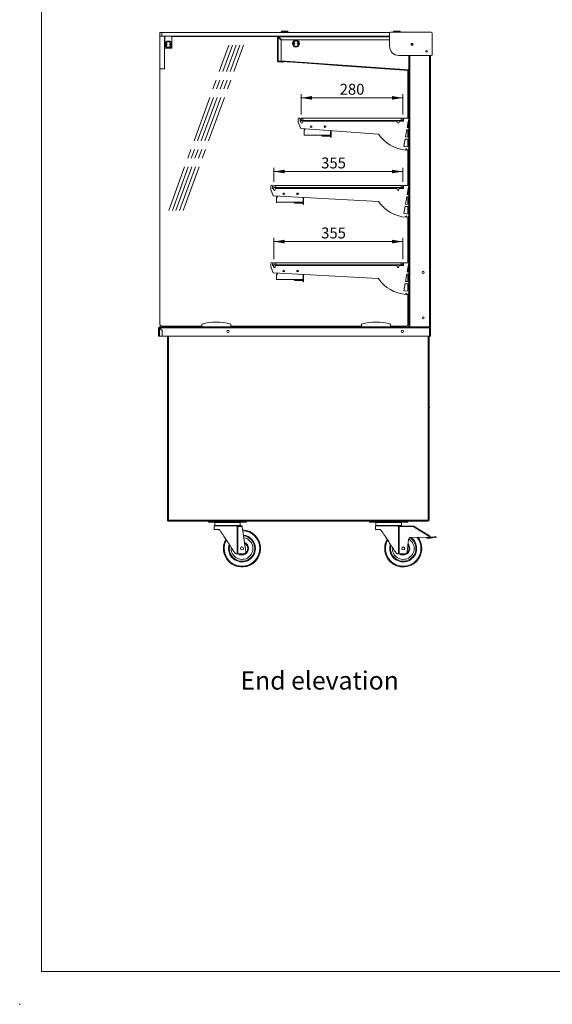
# Model space of a CAD drawing. Units: millimetres. Extents: x 0 to 586, y 0 to 420.
# Drawn here: x 0 to 146, y 0 to 271 of the extents above; entities that cross this region are included whole.
import ezdxf

# ---------------------------------------------------------------- set-up
doc = ezdxf.new("R2010")
doc.units = ezdxf.units.MM
doc.header["$PDSIZE"] = -1
doc.linetypes.add('CENTERX2', pattern=[20.32, 12.7, -2.54, 2.54, -2.54])
doc.styles.add('SLDTEXTSTYLE0', font='TXT', dxfattribs={"width": 0.605})
doc.dimstyles.new('SLDDIMSTYLE1', dxfattribs={"dimtxt": 3, "dimasz": 3, "dimexe": 0, "dimexo": 0.0625, "dimgap": 0.75, "dimtad": 0, "dimtih": 1, "dimtoh": 1, "dimdec": 1, "dimlfac": 10, "dimrnd": 1e-09, "dimzin": 12, "dimdsep": 46, "dimtxsty": 'SLDTEXTSTYLE0', "dimsah": 1, "dimcen": 0.09, "dimadec": 0, "dimazin": 3, "dimtfac": 1, "dimtofl": 0, "dimtmove": 0, "dimatfit": 3, "dimfxl": 0, "dimfrac": 2, "dimtolj": 1, "dimtzin": 12, "dimarcsym": 0})

# ---------------------------------------------------------------- blocks, each defined once
blk = doc.blocks.new('_D_9')
at = {"color": 7, "linetype": 'Continuous', "lineweight": 0}
for p, q in [((77.28, 244.75), (77.28, 250.35)), ((77.28, 249.35), (105.28, 249.35)), ((105.28, 244.75), (105.28, 250.35))]:
    blk.add_line(p, q, dxfattribs=at)
for points in [[(77.28, 249.35), (80.28, 248.85), (80.28, 249.85)], [(105.28, 249.35), (102.28, 249.85), (102.28, 248.85)]]:
    blk.add_solid(points, dxfattribs=at)
at = {"color": 7, "linetype": 'Continuous', "lineweight": 0, "insert": (87.88, 253.22, 0.01), "char_height": 3, "attachment_point": 1, "style": 'SLDTEXTSTYLE0'}
blk.add_mtext('280', dxfattribs=at)
blk = doc.blocks.new('_D_10')
at = {"color": 7, "linetype": 'Continuous', "lineweight": 0}
for p, q in [((69.78, 226.25), (69.78, 230.09)), ((69.78, 229.09), (105.28, 229.09)), ((105.28, 226.25), (105.28, 230.09))]:
    blk.add_line(p, q, dxfattribs=at)
for points in [[(69.78, 229.09), (72.78, 228.59), (72.78, 229.59)], [(105.28, 229.09), (102.28, 229.59), (102.28, 228.59)]]:
    blk.add_solid(points, dxfattribs=at)
at = {"color": 7, "linetype": 'Continuous', "lineweight": 0, "insert": (82.79, 232.95, 0.01), "char_height": 3, "attachment_point": 1, "style": 'SLDTEXTSTYLE0'}
blk.add_mtext('355', dxfattribs=at)
blk = doc.blocks.new('_D_11')
at = {"color": 7, "linetype": 'Continuous', "lineweight": 0}
for p, q in [((69.78, 205), (69.78, 210.82)), ((69.78, 209.82), (105.28, 209.82)), ((105.28, 205), (105.28, 210.82))]:
    blk.add_line(p, q, dxfattribs=at)
for points in [[(69.78, 209.82), (72.78, 209.32), (72.78, 210.32)], [(105.28, 209.82), (102.28, 210.32), (102.28, 209.32)]]:
    blk.add_solid(points, dxfattribs=at)
at = {"color": 7, "linetype": 'Continuous', "lineweight": 0, "insert": (82.79, 213.69, 0.01), "char_height": 3, "attachment_point": 1, "style": 'SLDTEXTSTYLE0'}
blk.add_mtext('355', dxfattribs=at)

msp = doc.modelspace()

# ---------------------------------------------------------------- linework, layer by layer
at = {"color": 7, "linetype": 'Continuous', "lineweight": 0}
for q in [(5.873, 411.004), (579.873, 9.004)]:
    msp.add_line((5.873, 9.004), q, dxfattribs=at)
at = {"color": 7, "linetype": 'Continuous', "lineweight": 15}
for p, q in [((38.462, 266.32), (38.462, 267.32)), ((38.462, 267.32), (38.962, 267.32)), ((38.962, 266.32), (38.462, 266.32)), ((38.462, 257.32), (38.462, 266.32)), ((38.962, 267.32), (38.962, 266.32)), ((38.962, 267.32), (101.675, 267.32)), ((101.624, 266.32), (38.962, 266.32)), ((39.662, 257.32), (39.662, 266.32)), ((39.762, 266.245), (39.662, 266.245)), ((39.762, 263.145), (39.762, 266.32)), ((41.762, 263.145), (41.762, 266.32)), ((70.856, 266.245), (41.762, 266.245)), ((70.812, 266.135), (70.812, 259.445)), ((70.912, 266.135), (70.812, 266.135)), ((70.972, 266.295), (70.972, 266.195)), ((101.624, 266.295), (70.972, 266.295)), ((70.972, 259.445), (70.972, 266.064)), ((70.972, 266.064), (71.724, 265.312)), ((71.021, 266.015), (71.162, 266.015)), ((71.795, 265.383), (71.042, 266.135)), ((71.812, 267.52), (71.812, 267.32)), ((72.012, 267.72), (73.512, 267.72)), ((72.512, 266.32), (72.512, 266.295)), ((73.012, 266.295), (73.012, 266.32)), ((73.712, 267.32), (73.712, 267.52)), ((101.624, 263.537), (101.624, 267.187)), ((101.824, 267.387), (113.092, 267.387)), ((102.662, 267.52), (102.662, 267.387)), ((102.862, 267.72), (104.362, 267.72)), ((104.562, 267.387), (104.562, 267.52)), ((113.292, 267.187), (113.292, 261.237)), ((39.762, 263.145), (39.862, 263.045)), ((39.862, 263.045), (41.662, 263.045)), ((41.662, 263.045), (41.762, 263.145)), ((71.812, 259.745), (71.812, 265.1)), ((72.007, 265.295), (101.624, 265.295)), ((113.092, 261.037), (104.124, 261.037)), ((106.882, 261.037), (106.882, 186.345)), ((112.882, 261.037), (112.882, 186.345)), ((38.462, 257.32), (39.662, 257.32)), ((38.462, 187.045), (38.462, 257.32)), ((70.972, 259.445), (70.812, 259.445)), ((70.968, 259.385), (70.961, 259.285)), ((72.009, 259.212), (70.961, 259.285)), ((72.016, 259.312), (70.968, 259.385)), ((70.972, 259.445), (71.512, 259.445)), ((71.179, 259.41), (82.661, 258.607)), ((72.009, 259.212), (72.016, 259.312)), ((72.282, 259.332), (72.282, 259.323)), ((74.153, 259.196), (72.282, 259.323)), ((72.315, 259.291), (72.308, 259.191)), ((87.15, 258.303), (82.661, 258.617)), ((87.15, 258.293), (106.882, 256.913)), ((106.662, 256.928), (106.662, 243.754)), ((76.481, 242.654), (76.481, 243.554)), ((77.181, 240.942), (76.481, 242.654)), ((76.981, 243.554), (76.981, 242.954)), ((76.981, 242.954), (77.231, 242.954)), ((77.231, 242.954), (77.231, 242.654)), ((77.281, 243.154), (77.281, 243.754)), ((77.281, 243.754), (77.781, 243.754)), ((77.781, 243.154), (77.281, 243.154)), ((77.731, 242.954), (103.731, 242.954)), ((77.731, 242.654), (77.731, 242.954)), ((77.781, 243.754), (77.781, 243.154)), ((77.781, 243.754), (104.781, 243.754)), ((77.781, 243.154), (104.781, 243.154)), ((83.794, 241.615), (83.68, 241.615)), ((83.794, 241.235), (83.794, 241.615)), ((83.794, 241.615), (83.997, 241.615)), ((84.06, 241.495), (83.914, 241.495)), ((83.914, 241.495), (83.914, 241.244)), ((83.914, 241.295), (83.997, 241.295)), ((103.731, 242.954), (103.731, 242.654)), ((104.231, 242.654), (104.231, 242.954)), ((104.231, 242.954), (105.481, 242.954)), ((104.781, 243.154), (104.781, 243.754)), ((104.781, 243.754), (105.281, 243.754)), ((105.281, 243.154), (104.781, 243.154)), ((105.281, 243.754), (105.281, 243.154)), ((105.481, 242.954), (105.481, 243.604)), ((105.631, 243.754), (106.882, 243.754)), ((106.782, 243.254), (106.426, 241.239)), ((106.426, 241.239), (106.782, 241.205)), ((106.662, 242.573), (106.662, 241.216)), ((106.882, 243.254), (106.782, 243.254)), ((106.782, 241.205), (106.882, 241.205)), ((98.539, 239.403), (77.181, 240.942)), ((78.074, 239.105), (78.074, 240.419)), ((78.194, 239.105), (78.074, 239.105)), ((78.388, 240.855), (78.077, 240.188)), ((78.077, 239.125), (78.077, 240.188)), ((85.387, 239.125), (78.077, 239.125)), ((78.253, 240.865), (78.101, 240.539)), ((78.209, 240.488), (78.101, 240.539)), ((78.194, 239.105), (78.194, 239.125)), ((78.209, 240.488), (78.381, 240.855)), ((83.108, 238.965), (83.108, 238.865)), ((83.108, 238.965), (84.944, 238.965)), ((83.108, 238.865), (84.944, 238.865)), ((84.944, 238.865), (84.944, 238.965)), ((84.944, 238.965), (85.394, 238.965)), ((85.394, 238.865), (84.944, 238.865)), ((85.387, 240.351), (85.387, 239.125)), ((85.394, 238.505), (85.394, 240.35)), ((85.514, 238.505), (85.394, 238.505)), ((85.514, 240.342), (85.514, 238.505)), ((106.322, 240.648), (105.967, 238.632)), ((105.967, 238.632), (106.782, 238.554)), ((106.782, 240.604), (106.322, 240.648)), ((106.662, 240.615), (106.662, 238.565)), ((106.882, 240.604), (106.782, 240.604)), ((106.782, 238.554), (106.882, 238.554)), ((105.862, 238.036), (105.506, 236.017)), ((105.506, 236.017), (106.782, 235.894)), ((106.096, 237.994), (105.862, 238.036)), ((106.55, 237.954), (106.096, 237.994)), ((106.882, 237.954), (106.55, 237.954)), ((106.662, 237.954), (106.662, 235.906)), ((106.782, 235.894), (106.882, 235.894)), ((106.089, 235.334), (106.061, 235.012)), ((106.387, 235.308), (106.089, 235.334)), ((106.374, 234.994), (106.387, 235.308)), ((106.782, 234.986), (106.374, 234.994)), ((106.662, 234.988), (106.662, 225.254)), ((106.882, 235.304), (106.782, 235.304)), ((106.782, 235.304), (106.782, 234.986)), ((68.931, 224.154), (68.931, 225.054)), ((69.431, 225.054), (69.431, 224.454)), ((69.781, 224.654), (69.781, 225.254)), ((69.781, 225.254), (70.281, 225.254)), ((70.281, 225.254), (70.281, 224.654)), ((70.281, 225.254), (104.781, 225.254)), ((104.781, 224.654), (104.781, 225.254)), ((104.781, 225.254), (105.281, 225.254)), ((105.281, 225.254), (105.281, 224.654)), ((105.481, 224.454), (105.481, 225.104)), ((105.631, 225.254), (106.882, 225.254)), ((69.631, 222.442), (68.931, 224.154)), ((69.431, 224.454), (69.681, 224.454)), ((98.557, 220.876), (69.631, 222.442)), ((69.681, 224.454), (69.681, 224.154)), ((70.281, 224.654), (69.781, 224.654)), ((70.181, 224.154), (70.181, 224.454)), ((70.181, 224.454), (103.681, 224.454)), ((70.281, 224.654), (104.781, 224.654)), ((70.848, 222.376), (70.528, 221.688)), ((70.712, 222.383), (70.551, 222.039)), ((70.66, 221.988), (70.841, 222.376)), ((76.244, 223.115), (76.13, 223.115)), ((76.244, 222.735), (76.244, 223.115)), ((76.244, 223.115), (76.447, 223.115)), ((76.51, 222.995), (76.364, 222.995)), ((76.364, 222.995), (76.364, 222.744)), ((76.364, 222.795), (76.447, 222.795)), ((103.681, 224.454), (103.681, 224.154)), ((104.181, 224.154), (104.181, 224.454)), ((104.181, 224.454), (105.481, 224.454)), ((105.281, 224.654), (104.781, 224.654)), ((106.322, 222.148), (105.967, 220.132)), ((106.782, 222.104), (106.322, 222.148)), ((106.782, 224.754), (106.426, 222.739)), ((106.426, 222.739), (106.782, 222.705)), ((106.662, 224.073), (106.662, 222.716)), ((106.662, 222.115), (106.662, 220.065)), ((106.882, 224.754), (106.782, 224.754)), ((106.782, 222.705), (106.882, 222.705)), ((70.524, 220.605), (70.524, 221.919)), ((70.644, 220.605), (70.524, 220.605)), ((70.528, 220.625), (70.528, 221.688)), ((77.837, 220.625), (70.528, 220.625)), ((70.66, 221.988), (70.551, 222.039)), ((70.644, 220.605), (70.644, 220.625)), ((75.558, 220.465), (75.558, 220.365)), ((75.558, 220.465), (77.394, 220.465)), ((75.558, 220.365), (77.394, 220.365)), ((77.394, 220.365), (77.394, 220.465)), ((77.394, 220.465), (77.844, 220.465)), ((77.844, 220.365), (77.394, 220.365)), ((77.837, 221.997), (77.837, 220.625)), ((77.844, 220.005), (77.844, 221.997)), ((77.964, 220.005), (77.844, 220.005)), ((77.964, 221.99), (77.964, 220.005)), ((105.862, 219.536), (105.506, 217.517)), ((106.096, 219.493), (105.862, 219.536)), ((105.967, 220.132), (106.782, 220.054)), ((106.55, 219.454), (106.096, 219.493)), ((106.882, 219.454), (106.55, 219.454)), ((106.662, 219.454), (106.662, 217.406)), ((106.882, 222.104), (106.782, 222.104)), ((106.782, 220.054), (106.882, 220.054)), ((105.506, 217.517), (106.782, 217.394)), ((106.089, 216.834), (106.061, 216.512)), ((106.387, 216.808), (106.089, 216.834)), ((106.374, 216.494), (106.387, 216.808)), ((106.782, 217.394), (106.882, 217.394)), ((106.882, 216.804), (106.782, 216.804)), ((106.782, 216.804), (106.782, 216.486)), ((106.782, 216.486), (106.374, 216.494)), ((106.662, 216.488), (106.662, 204.004)), ((68.931, 202.904), (68.931, 203.804)), ((69.431, 203.804), (69.431, 203.204)), ((69.431, 203.204), (69.681, 203.204)), ((69.681, 203.204), (69.681, 202.904)), ((69.781, 203.404), (69.781, 204.004)), ((69.781, 204.004), (70.281, 204.004)), ((70.281, 203.404), (69.781, 203.404)), ((70.181, 202.904), (70.181, 203.204)), ((70.181, 203.204), (103.681, 203.204)), ((70.281, 204.004), (70.281, 203.404)), ((70.281, 204.004), (104.781, 204.004)), ((70.281, 203.404), (104.781, 203.404)), ((103.681, 203.204), (103.681, 202.904)), ((104.181, 202.904), (104.181, 203.204)), ((104.181, 203.204), (105.481, 203.204)), ((104.781, 203.404), (104.781, 204.004)), ((104.781, 204.004), (105.281, 204.004)), ((105.281, 203.404), (104.781, 203.404)), ((105.281, 204.004), (105.281, 203.404)), ((105.481, 203.204), (105.481, 203.854)), ((105.631, 204.004), (106.882, 204.004)), ((106.782, 203.504), (106.426, 201.489)), ((106.882, 203.504), (106.782, 203.504)), ((69.631, 201.192), (68.931, 202.904)), ((98.557, 199.626), (69.631, 201.192)), ((70.524, 199.355), (70.524, 200.669)), ((70.848, 201.126), (70.528, 200.438)), ((70.528, 199.375), (70.528, 200.438)), ((70.712, 201.133), (70.551, 200.789)), ((70.66, 200.738), (70.551, 200.789)), ((70.66, 200.738), (70.841, 201.126)), ((76.244, 201.865), (76.13, 201.865)), ((76.244, 201.485), (76.244, 201.865)), ((76.244, 201.865), (76.447, 201.865)), ((76.51, 201.745), (76.364, 201.745)), ((76.364, 201.745), (76.364, 201.494)), ((76.364, 201.545), (76.447, 201.545)), ((77.837, 200.747), (77.837, 199.375)), ((77.844, 198.755), (77.844, 200.747)), ((77.964, 200.74), (77.964, 198.755)), ((106.322, 200.898), (105.967, 198.882)), ((106.782, 200.854), (106.322, 200.898)), ((106.426, 201.489), (106.782, 201.455)), ((106.662, 202.823), (106.662, 201.466)), ((106.662, 200.865), (106.662, 198.815)), ((106.782, 201.455), (106.882, 201.455)), ((106.882, 200.854), (106.782, 200.854)), ((70.644, 199.355), (70.524, 199.355)), ((77.837, 199.375), (70.528, 199.375)), ((70.644, 199.355), (70.644, 199.375)), ((75.558, 199.215), (75.558, 199.115)), ((75.558, 199.215), (77.394, 199.215)), ((75.558, 199.115), (77.394, 199.115)), ((77.394, 199.115), (77.394, 199.215)), ((77.394, 199.215), (77.844, 199.215)), ((77.844, 199.115), (77.394, 199.115)), ((77.964, 198.755), (77.844, 198.755)), ((105.862, 198.286), (105.506, 196.267)), ((106.096, 198.243), (105.862, 198.286)), ((105.967, 198.882), (106.782, 198.804)), ((106.55, 198.204), (106.096, 198.243)), ((106.882, 198.204), (106.55, 198.204)), ((106.662, 198.204), (106.662, 196.156)), ((106.782, 198.804), (106.882, 198.804)), ((105.506, 196.267), (106.782, 196.144)), ((106.089, 195.584), (106.061, 195.262)), ((106.387, 195.558), (106.089, 195.584)), ((106.374, 195.244), (106.387, 195.558)), ((106.782, 195.236), (106.374, 195.244)), ((106.662, 195.238), (106.662, 187.045)), ((106.782, 196.144), (106.882, 196.144)), ((106.882, 195.554), (106.782, 195.554)), ((106.782, 195.554), (106.782, 195.236)), ((49.954, 186.345), (49.954, 187.145)), ((57.954, 186.345), (57.954, 187.145)), ((93.904, 186.345), (93.904, 187.145)), ((101.904, 186.345), (101.904, 187.145)), ((38.182, 186.061), (38.062, 186.061)), ((38.062, 183.845), (38.062, 186.061)), ((112.578, 186.345), (38.346, 186.345)), ((38.346, 186.225), (38.346, 186.345)), ((38.346, 183.845), (38.346, 186.043)), ((38.346, 186.043), (39.062, 185.327)), ((39.087, 185.338), (38.363, 186.061)), ((38.363, 186.061), (112.578, 186.061)), ((49.954, 186.545), (38.962, 186.545)), ((39.036, 183.845), (39.062, 185.327)), ((39.087, 183.845), (39.087, 185.338)), ((93.904, 186.545), (57.954, 186.545)), ((106.162, 186.545), (101.904, 186.545)), ((112.578, 186.345), (112.578, 186.061)), ((112.598, 186.345), (112.578, 186.345)), ((112.578, 186.225), (112.578, 186.212)), ((112.578, 186.156), (112.578, 186.061)), ((112.578, 186.061), (112.578, 183.845)), ((112.882, 186.345), (112.598, 186.345)), ((112.742, 186.061), (112.862, 186.061)), ((112.742, 186.061), (112.742, 186.051)), ((112.862, 186.061), (112.862, 186.043)), ((112.862, 186.043), (112.862, 183.845)), ((38.346, 183.845), (38.062, 183.845)), ((39.036, 183.845), (38.346, 183.845)), ((112.578, 183.845), (39.087, 183.845)), ((40.562, 183.845), (40.562, 133.032)), ((112.462, 183.845), (112.462, 133.189)), ((112.578, 183.845), (112.862, 183.845)), ((112.462, 164.237), (112.571, 164.158)), ((112.555, 164.048), (112.462, 163.898)), ((40.562, 133.032), (40.662, 133.032)), ((40.669, 132.925), (40.669, 133.025)), ((40.669, 132.925), (112.18, 132.925)), ((40.762, 133.092), (40.762, 133.148)), ((40.826, 133.189), (112.198, 133.189)), ((50.046, 132.925), (50.046, 132.905)), ((50.046, 132.905), (50.658, 132.905)), ((51.139, 132.905), (50.658, 132.905)), ((51.139, 132.905), (62.885, 132.905)), ((51.762, 132.655), (51.762, 132.905)), ((52.762, 132.905), (52.762, 132.655)), ((61.262, 132.655), (61.262, 132.905)), ((62.262, 132.905), (62.262, 132.655)), ((63.366, 132.905), (62.885, 132.905)), ((63.366, 132.905), (63.978, 132.905)), ((63.978, 132.905), (63.978, 132.925)), ((94.396, 132.925), (94.396, 132.905)), ((94.396, 132.905), (95.008, 132.905)), ((95.489, 132.905), (95.008, 132.905)), ((95.489, 132.905), (107.235, 132.905)), ((96.112, 132.655), (96.112, 132.905)), ((97.112, 132.905), (97.112, 132.655)), ((105.612, 132.655), (105.612, 132.905)), ((106.612, 132.905), (106.612, 132.655)), ((107.716, 132.905), (107.235, 132.905)), ((107.716, 132.905), (108.328, 132.905)), ((108.328, 132.905), (108.328, 132.925)), ((112.18, 132.925), (112.198, 132.925)), ((112.19, 133.025), (112.224, 133.025)), ((112.196, 133.145), (112.224, 133.145)), ((112.198, 133.189), (112.462, 133.189)), ((112.198, 133.025), (112.198, 132.925)), ((112.212, 133.189), (112.242, 133.162)), ((112.224, 133.025), (112.224, 133.145)), ((112.242, 133.162), (112.242, 133.189)), ((112.362, 133.162), (112.242, 133.162)), ((112.362, 133.162), (112.362, 133.189)), ((52.762, 132.655), (51.762, 132.655)), ((52.762, 132.655), (61.262, 132.655)), ((53.362, 131.605), (53.362, 130.605)), ((59.514, 131.605), (53.362, 131.605)), ((53.362, 130.605), (54.488, 130.605)), ((53.512, 132.505), (53.512, 131.705)), ((53.612, 132.605), (57.012, 132.605)), ((57.012, 132.605), (60.412, 132.605)), ((59.676, 123.905), (59.676, 131.438)), ((59.895, 131.427), (59.895, 123.905)), ((61.042, 131.393), (59.895, 131.427)), ((59.9, 131.605), (60.662, 131.605)), ((60.512, 131.705), (60.512, 132.505)), ((60.662, 131.605), (61.012, 131.594)), ((61.042, 131.393), (62.068, 124.498)), ((62.262, 132.655), (61.262, 132.655)), ((97.112, 132.655), (96.112, 132.655)), ((97.112, 132.655), (105.612, 132.655)), ((97.712, 131.605), (97.712, 130.605)), ((103.864, 131.605), (97.712, 131.605)), ((97.712, 130.605), (98.838, 130.605)), ((97.862, 132.505), (97.862, 131.705)), ((97.962, 132.605), (101.362, 132.605)), ((101.362, 132.605), (104.762, 132.605)), ((104.026, 123.905), (104.026, 131.438)), ((104.245, 131.427), (104.245, 123.905)), ((108.302, 131.306), (104.245, 131.427)), ((104.25, 131.605), (105.012, 131.605)), ((104.862, 131.705), (104.862, 132.505)), ((105.012, 131.605), (108.308, 131.506)), ((106.612, 132.655), (105.612, 132.655)), ((112.651, 128.588), (108.302, 131.306)), ((108.408, 131.476), (112.588, 128.863)), ((106.802, 127.881), (106.418, 124.498)), ((112.485, 128.494), (107.389, 128.413)), ((111.866, 128.234), (111.862, 128.484)), ((111.866, 128.234), (112.877, 128.25)), ((112.485, 128.494), (112.862, 128.5)), ((112.862, 128.5), (113.367, 128.552)), ((112.877, 128.25), (113.393, 128.303)), ((114.362, 128.655), (113.367, 128.552)), ((113.393, 128.303), (113.367, 128.552)), ((113.393, 128.303), (114.387, 128.406)), ((114.362, 128.655), (114.387, 128.406)), ((59.676, 123.905), (59.536, 123.905)), ((59.895, 123.905), (59.676, 123.905)), ((59.895, 123.905), (60.662, 123.905)), ((60.662, 123.905), (61.516, 123.968)), ((104.026, 123.905), (103.886, 123.905)), ((104.245, 123.905), (104.026, 123.905)), ((104.245, 123.905), (105.012, 123.905)), ((105.012, 123.905), (105.866, 123.968))]:
    msp.add_line(p, q, dxfattribs=at)
at = {"color": 8, "linetype": 'Continuous', "lineweight": 15}
for p, q in [((71.042, 266.135), (101.624, 266.135)), ((71.192, 265.986), (71.192, 265.844)), ((73.712, 267.52), (71.812, 267.52)), ((104.562, 267.52), (102.662, 267.52)), ((107.166, 261.037), (107.166, 186.345)), ((112.598, 261.037), (112.598, 186.345)), ((71.741, 259.551), (106.882, 257.093)), ((74.153, 259.196), (74.153, 259.202)), ((78.185, 240.419), (78.074, 240.419)), ((70.635, 221.919), (70.524, 221.919)), ((70.635, 200.669), (70.524, 200.669)), ((40.826, 183.845), (40.826, 133.189)), ((112.198, 183.845), (112.198, 133.189)), ((112.513, 164.076), (112.462, 164.113)), ((112.462, 163.996), (112.513, 164.076)), ((50.658, 132.905), (50.658, 132.925)), ((51.139, 132.925), (51.139, 132.905)), ((62.885, 132.905), (62.885, 132.925)), ((63.366, 132.925), (63.366, 132.905)), ((95.008, 132.905), (95.008, 132.925)), ((95.489, 132.925), (95.489, 132.905)), ((107.235, 132.905), (107.235, 132.925)), ((107.716, 132.925), (107.716, 132.905)), ((57.012, 132.505), (53.512, 132.505)), ((53.512, 131.705), (57.012, 131.705)), ((60.512, 132.505), (57.012, 132.505)), ((57.012, 131.705), (60.512, 131.705)), ((101.362, 132.505), (97.862, 132.505)), ((97.862, 131.705), (101.362, 131.705)), ((104.862, 132.505), (101.362, 132.505)), ((101.362, 131.705), (104.862, 131.705))]:
    msp.add_line(p, q, dxfattribs=at)
at = {"color": 7, "linetype": 'CENTERX2', "lineweight": 0}
for p, q in [((40.861, 218.411), (57.417, 263.835)), ((41.861, 218.411), (58.417, 263.835)), ((42.861, 218.411), (59.417, 263.835)), ((43.861, 218.411), (60.417, 263.835)), ((44.861, 218.411), (61.417, 263.835))]:
    msp.add_line(p, q, dxfattribs=at)
at = {"color": 7, "linetype": 'Continuous', "lineweight": 15, "flags": 128}
for points in [[(71.179, 259.41), (71.179, 259.413), (71.18, 259.423), (71.181, 259.44), (71.182, 259.445)], [(72.308, 259.191), (72.302, 259.191), (72.285, 259.193), (72.258, 259.195), (72.22, 259.197), (72.175, 259.2), (72.123, 259.204), (72.067, 259.208), (72.009, 259.212)], [(72.016, 259.312), (72.074, 259.308), (72.13, 259.304), (72.182, 259.3), (72.227, 259.297), (72.265, 259.294), (72.292, 259.292), (72.309, 259.291), (72.315, 259.291)], [(74.209, 259.198), (74.205, 259.197), (74.153, 259.196)], [(82.661, 258.617), (82.661, 258.615), (82.661, 258.613), (82.661, 258.611), (82.661, 258.609), (82.661, 258.608), (82.661, 258.607), (82.661, 258.607), (82.661, 258.607)], [(87.15, 258.293), (87.15, 258.293), (87.15, 258.294), (87.15, 258.294), (87.15, 258.295), (87.15, 258.297), (87.15, 258.299), (87.15, 258.301), (87.15, 258.303)], [(112.862, 186.043), (112.856, 186.044), (112.84, 186.045), (112.814, 186.046), (112.779, 186.048), (112.736, 186.051), (112.686, 186.054), (112.633, 186.057), (112.578, 186.061)], [(112.513, 164.076), (112.521, 164.07), (112.529, 164.065), (112.536, 164.06), (112.542, 164.056), (112.548, 164.053), (112.551, 164.05), (112.554, 164.049), (112.555, 164.048)], [(49.941, 132.925), (49.99, 132.91), (50.046, 132.905)], [(63.978, 132.905), (64.033, 132.91), (64.082, 132.925)], [(94.291, 132.925), (94.34, 132.91), (94.396, 132.905)], [(108.328, 132.905), (108.383, 132.91), (108.432, 132.925)], [(112.2, 133.171), (112.213, 133.157), (112.221, 133.148), (112.224, 133.145)], [(54.989, 130.334), (55.218, 129.986), (55.456, 129.624), (55.702, 129.249), (55.955, 128.863), (56.214, 128.469), (56.478, 128.068), (56.744, 127.662), (57.012, 127.255), (57.279, 126.847), (57.546, 126.442), (57.809, 126.041), (58.068, 125.646), (58.321, 125.26), (58.568, 124.885), (58.806, 124.523), (59.034, 124.175)], [(59.895, 131.427), (59.834, 131.43), (59.776, 131.433), (59.722, 131.436), (59.676, 131.438)], [(59.9, 131.605), (59.9, 131.59), (59.899, 131.573), (59.899, 131.553), (59.898, 131.531), (59.897, 131.507), (59.896, 131.481), (59.896, 131.454), (59.895, 131.427)], [(61.012, 131.594), (61.012, 131.59), (61.014, 131.579), (61.017, 131.56), (61.021, 131.535), (61.025, 131.505), (61.03, 131.47), (61.036, 131.432), (61.042, 131.393)], [(99.339, 130.334), (99.568, 129.986), (99.806, 129.624), (100.052, 129.249), (100.305, 128.863), (100.564, 128.469), (100.828, 128.068), (101.094, 127.662), (101.362, 127.255), (101.629, 126.847), (101.896, 126.442), (102.159, 126.041), (102.418, 125.646), (102.671, 125.26), (102.918, 124.885), (103.156, 124.523), (103.384, 124.175)], [(104.245, 131.427), (104.184, 131.43), (104.126, 131.433), (104.072, 131.436), (104.026, 131.438)], [(104.25, 131.605), (104.25, 131.59), (104.249, 131.573), (104.249, 131.553), (104.248, 131.531), (104.247, 131.507), (104.246, 131.481), (104.246, 131.454), (104.245, 131.427)], [(108.308, 131.506), (108.308, 131.502), (108.307, 131.491), (108.307, 131.472), (108.306, 131.448), (108.305, 131.417), (108.304, 131.383), (108.303, 131.345), (108.302, 131.306)], [(108.302, 131.306), (108.322, 131.339), (108.342, 131.371), (108.361, 131.4), (108.377, 131.426), (108.39, 131.447), (108.4, 131.463), (108.406, 131.473), (108.408, 131.476)]]:
    msp.add_lwpolyline(points, dxfattribs=at)
at = {"color": 7, "linetype": 'Continuous', "lineweight": 15}
for centre, radius in [((40.762, 264.045), 0.95), ((40.762, 264.045), 0.75), ((40.262, 264.045), 0.15), ((40.262, 264.045), 0.001), ((41.262, 264.045), 0.15), ((41.262, 264.045), 0.001), ((75.862, 264.278), 0.95), ((75.862, 264.278), 0.75), ((75.362, 264.278), 0.15), ((75.362, 264.278), 0.001), ((76.362, 264.278), 0.15), ((76.362, 264.278), 0.001), ((107.782, 264.075), 0.275), ((107.782, 264.075), 0.255), ((111.782, 262.155), 0.225), ((80.039, 241.456), 0.225), ((83.839, 241.456), 0.225), ((72.489, 222.956), 0.225), ((76.289, 222.956), 0.225), ((72.489, 201.706), 0.225), ((76.289, 201.706), 0.225), ((110.862, 201.345), 0.305), ((110.862, 188.845), 0.305), ((57.162, 185.105), 0.32), ((105.162, 185.105), 0.32), ((61.012, 125.405), 0.4), ((105.362, 125.405), 0.4)]:
    msp.add_circle(centre, radius, dxfattribs=at)
for centre, radius, start, end in [((70.972, 266.135), 0.16, 90, 180), ((70.972, 266.135), 0.06, 90, 180), ((72.012, 267.52), 0.2, 90, 180), ((73.512, 267.52), 0.2, 0, 90), ((101.824, 267.187), 0.2, 90, 180), ((102.862, 267.52), 0.2, 90, 180), ((104.362, 267.52), 0.2, 0, 90), ((113.092, 267.187), 0.2, 0, 90), ((71.512, 265.1), 0.3, 0, 45), ((72.007, 265.595), 0.3, 225, 270), ((104.124, 263.537), 2.5, 180, 270), ((108.032, 263.834), 0.165, 92.26091, 179.93049), ((113.092, 261.237), 0.2, 270, 0), ((70.972, 259.445), 0.16, 180, 266), ((70.972, 259.445), 0.06, 180, 266), ((71.512, 259.745), 0.3, 270, 0), ((76.731, 243.554), 0.25, 0, 180), ((77.481, 242.654), 0.25, 180, 0), ((103.981, 242.654), 0.25, 180, 0), ((105.631, 243.604), 0.15, 90, 180), ((78.358, 240.419), 0.284, 155, 180), ((78.358, 240.419), 0.164, 155, 171.88617), ((83.108, 239.129), 0.264, 180, 270), ((83.108, 239.129), 0.164, 181.55308, 270), ((106.95, 245.174), 10.2, 214.45173, 265), ((69.181, 225.054), 0.25, 0, 180), ((105.631, 225.104), 0.15, 90, 180), ((69.931, 224.154), 0.25, 180, 0), ((103.931, 224.154), 0.25, 180, 0), ((70.808, 221.919), 0.284, 155, 180), ((70.808, 221.919), 0.164, 155, 171.88617), ((75.558, 220.629), 0.264, 180, 270), ((75.558, 220.629), 0.164, 181.55308, 270), ((106.95, 226.675), 10.202, 214.64313, 265), ((69.181, 203.804), 0.25, 0, 180), ((105.631, 203.854), 0.15, 90, 180), ((69.931, 202.904), 0.25, 180, 0), ((70.808, 200.669), 0.284, 155, 180), ((70.808, 200.669), 0.164, 155, 171.88617), ((103.931, 202.904), 0.25, 180, 0), ((75.558, 199.379), 0.264, 180, 270), ((75.558, 199.379), 0.164, 181.55308, 270), ((106.95, 205.425), 10.202, 214.64313, 265), ((38.962, 187.045), 0.5, 180, 270), ((53.954, 172.6), 15.085, 74.6231, 105.3769), ((97.904, 172.6), 15.085, 74.6231, 105.3769), ((106.162, 187.045), 0.5, 270, 0), ((38.346, 186.061), 0.284, 90, 180), ((38.346, 186.061), 0.164, 90, 180), ((112.578, 186.061), 0.284, 0, 90), ((112.578, 186.061), 0.164, 0, 90), ((112.541, 164.117), 0.05, 325.0623, 53.93879), ((112.198, 133.189), 0.264, 270, 0), ((112.198, 133.189), 0.164, 279.23604, 350.76396), ((53.612, 132.505), 0.1, 90, 180), ((53.612, 131.705), 0.1, 180, 270), ((60.412, 132.505), 0.1, 0, 90), ((60.412, 131.705), 0.1, 270, 0), ((61.012, 125.405), 5.1, 273.58859, 88.17346), ((97.962, 132.505), 0.1, 90, 180), ((97.962, 131.705), 0.1, 180, 270), ((104.762, 132.505), 0.1, 0, 90), ((104.762, 131.705), 0.1, 270, 0), ((108.302, 131.306), 0.2, 57.99462, 88.29019), ((61.012, 125.405), 5.1, 150.45262, 266.41141), ((61.012, 125.405), 3.5, 0, 83.37505), ((61.012, 125.405), 3, 0, 80.78342), ((105.362, 125.405), 5.1, 150.45262, 266.41141), ((105.362, 125.405), 5.1, 273.58859, 36.606), ((107.398, 127.813), 0.6, 90.90938, 173.51693), ((105.362, 125.405), 3, 0, 60.59804), ((105.362, 125.405), 3.5, 0, 58.24351), ((112.482, 128.694), 0.2, 270.90938, 327.99462), ((112.482, 128.694), 0.2, 327.99462, 57.99462), ((61.012, 125.405), 3.5, 164.98592, 0), ((61.012, 125.405), 3, 174.18806, 0), ((61.012, 125.405), 1.8, 236.44269, 0), ((61.012, 125.405), 1.8, 0, 68.05252), ((105.362, 125.405), 3.5, 164.98592, 0), ((105.362, 125.405), 3, 174.18806, 0), ((105.362, 125.405), 1.8, 236.44269, 0), ((105.362, 125.405), 1.8, 0, 43.73841), ((61.472, 124.566), 0.6, 274.23639, 353.51693), ((105.822, 124.566), 0.6, 274.23639, 353.51693)]:
    msp.add_arc(centre, radius, start, end, dxfattribs=at)
at = {"color": 8, "linetype": 'Continuous', "lineweight": 15}
for centre, radius, start, end in [((61.012, 125.405), 5.082, 180, 88.13581), ((61.012, 125.405), 4.882, 0, 87.70772), ((61.012, 125.405), 5.082, 150.55904, 180), ((61.012, 125.405), 4.882, 151.7754, 0), ((61.012, 125.405), 3.7, 0, 84.20856), ((105.362, 125.405), 5.082, 180, 36.7551), ((105.362, 125.405), 5.082, 150.55904, 180), ((105.362, 125.405), 4.882, 151.7754, 0), ((105.362, 125.405), 3.7, 0, 54.44963), ((105.362, 125.405), 4.882, 0, 38.46948), ((61.012, 125.405), 3.7, 162.28305, 0), ((61.012, 125.405), 1.6, 249.63587, 0), ((61.012, 125.405), 1.6, 0, 63.74954), ((105.362, 125.405), 3.7, 162.28305, 0), ((105.362, 125.405), 1.6, 249.63587, 0), ((105.362, 125.405), 1.6, 0, 37.47902)]:
    msp.add_arc(centre, radius, start, end, dxfattribs=at)
at = {"color": 7, "linetype": 'Continuous', "lineweight": 15}
for major_axis, ratio, start_param, end_param in [((0.284, 0), 0.0622453, 3.1415927, 4.712389), ((0.164, 0), 0.1077907, 3.1415927, 4.712389), ((0, 0.284), 0.0622453, 4.712389, 6.2831853), ((0, 0.164), 0.1077907, 4.712389, 6.2831853)]:
    msp.add_ellipse((38.346, 186.061), major_axis=major_axis, ratio=ratio, start_param=start_param, end_param=end_param, dxfattribs=at)
for points, knots in [([(70.812, 266.135), (70.813, 266.13), (70.816, 266.12), (70.843, 266.105), (70.885, 266.089), (70.931, 266.076), (70.96, 266.067), (70.972, 266.064)], [0, 0, 0, 0, 0.1960898, 0.4191077, 0.6421409, 0.8651706, 1, 1, 1, 1]), ([(70.912, 266.135), (70.913, 266.129), (70.914, 266.117), (70.928, 266.1), (70.948, 266.082), (70.964, 266.07), (70.972, 266.064)], [0, 0, 0, 0, 0.2500004, 0.4999876, 0.7499942, 1, 1, 1, 1]), ([(71.042, 266.135), (71.038, 266.151), (71.028, 266.186), (71.013, 266.235), (70.997, 266.273), (70.983, 266.292), (70.975, 266.294), (70.972, 266.295)], [0, 0, 0, 0, 0.1961022, 0.4191216, 0.6421386, 0.8651803, 1, 1, 1, 1]), ([(71.042, 266.135), (71.037, 266.143), (71.025, 266.158), (71.007, 266.178), (70.989, 266.192), (70.978, 266.194), (70.972, 266.195)], [0, 0, 0, 0, 0.2500294, 0.5, 0.7500044, 1, 1, 1, 1]), ([(112.513, 164.076), (112.52, 164.085), (112.532, 164.103), (112.55, 164.128), (112.563, 164.146), (112.57, 164.156), (112.57, 164.157), (112.571, 164.158)], [0, 0, 0, 0, 0.2147208, 0.4294436, 0.6441393, 0.8588184, 1, 1, 1, 1]), ([(112.582, 164.088), (112.582, 164.088), (112.581, 164.087), (112.576, 164.08), (112.569, 164.069), (112.561, 164.058), (112.556, 164.051), (112.555, 164.048)], [0, 0, 0, 0, 0.2199666, 0.4400318, 0.6580523, 0.8719667, 1, 1, 1, 1]), ([(40.826, 133.189), (40.794, 133.177), (40.731, 133.152), (40.647, 133.116), (40.588, 133.08), (40.564, 133.052), (40.562, 133.036), (40.562, 133.032)], [0, 0, 0, 0, 0.2295862, 0.4592589, 0.6889209, 0.9185865, 1, 1, 1, 1]), ([(40.826, 133.189), (40.804, 133.175), (40.761, 133.149), (40.706, 133.11), (40.669, 133.07), (40.664, 133.044), (40.662, 133.032)], [0, 0, 0, 0, 0.2516072, 0.5033769, 0.7551426, 1, 1, 1, 1]), ([(40.669, 133.025), (40.682, 133.027), (40.708, 133.032), (40.747, 133.07), (40.787, 133.124), (40.813, 133.167), (40.826, 133.189)], [0, 0, 0, 0, 0.2500018, 0.5000028, 0.7499915, 1, 1, 1, 1]), ([(40.669, 132.925), (40.682, 132.928), (40.708, 132.936), (40.747, 132.997), (40.787, 133.085), (40.813, 133.154), (40.826, 133.189)], [0, 0, 0, 0, 0.2499939, 0.5000019, 0.7499986, 1, 1, 1, 1]), ([(112.198, 133.189), (112.196, 133.154), (112.193, 133.085), (112.189, 132.997), (112.184, 132.936), (112.182, 132.928), (112.18, 132.925)], [0, 0, 0, 0, 0.2500022, 0.4999992, 0.7500062, 1, 1, 1, 1]), ([(54.488, 130.605), (54.563, 130.597), (54.698, 130.583), (54.877, 130.477), (54.956, 130.376), (54.989, 130.334)], [0, 0, 0, 0, 0.4218881, 0.7583067, 1, 1, 1, 1]), ([(59.676, 131.438), (59.676, 131.438), (59.652, 131.47), (59.603, 131.534), (59.544, 131.581), (59.514, 131.605)], [0, 0, 0, 0, 0.0037077, 0.4983083, 1, 1, 1, 1]), ([(59.514, 131.605), (59.523, 131.605), (59.542, 131.605), (59.624, 131.605), (59.737, 131.605), (59.836, 131.605), (59.891, 131.605), (59.9, 131.605)], [0, 0, 0, 0, 0.2365707, 0.4732312, 0.7112347, 0.9513266, 1, 1, 1, 1]), ([(98.838, 130.605), (98.913, 130.597), (99.048, 130.583), (99.227, 130.477), (99.306, 130.376), (99.339, 130.334)], [0, 0, 0, 0, 0.4218881, 0.7583067, 1, 1, 1, 1]), ([(104.026, 131.438), (104.026, 131.438), (104.002, 131.47), (103.953, 131.534), (103.894, 131.581), (103.864, 131.605)], [0, 0, 0, 0, 0.0037077, 0.4983067, 1, 1, 1, 1]), ([(103.864, 131.605), (103.873, 131.605), (103.892, 131.605), (103.974, 131.605), (104.087, 131.605), (104.186, 131.605), (104.241, 131.605), (104.25, 131.605)], [0, 0, 0, 0, 0.2365714, 0.4732334, 0.7112347, 0.9513266, 1, 1, 1, 1]), ([(59.034, 124.175), (59.077, 124.122), (59.164, 124.017), (59.345, 123.923), (59.467, 123.911), (59.536, 123.905)], [0, 0, 0, 0, 0.3083602, 0.6150097, 1, 1, 1, 1]), ([(103.384, 124.175), (103.427, 124.122), (103.514, 124.017), (103.695, 123.923), (103.817, 123.911), (103.886, 123.905)], [0, 0, 0, 0, 0.3083602, 0.6150112, 1, 1, 1, 1]), ([(61.331, 120.315), (61.329, 120.315), (61.307, 120.315), (61.262, 120.315), (61.187, 120.315), (61.113, 120.315), (61.058, 120.315), (61.023, 120.315), (60.987, 120.315), (60.95, 120.315), (60.9, 120.315), (60.83, 120.315), (60.756, 120.315), (60.714, 120.315), (60.693, 120.315)], [0, 0, 0, 0, 0.0158036, 0.1814873, 0.3464083, 0.4340958, 0.4695385, 0.4919236, 0.5143469, 0.5476478, 0.5805935, 0.6599284, 0.8295953, 1, 1, 1, 1]), ([(105.681, 120.315), (105.679, 120.315), (105.657, 120.315), (105.612, 120.315), (105.537, 120.315), (105.463, 120.315), (105.408, 120.315), (105.373, 120.315), (105.337, 120.315), (105.3, 120.315), (105.25, 120.315), (105.18, 120.315), (105.106, 120.315), (105.064, 120.315), (105.043, 120.315)], [0, 0, 0, 0, 0.0158033, 0.181487, 0.3464084, 0.4340959, 0.4695395, 0.4919235, 0.5143457, 0.5476476, 0.5805941, 0.6599277, 0.8295951, 1, 1, 1, 1])]:
    msp.add_open_spline(points, degree=3, knots=knots, dxfattribs=at)
at = {"color": 7, "linetype": 'Continuous', "lineweight": 0}
msp.add_point((-0.13, 0), dxfattribs=at)

# ---------------------------------------------------------------- texts
at = {"color": 7, "linetype": 'Continuous', "lineweight": 0, "insert": (60.591, 91.581), "char_height": 5, "attachment_point": 1, "style": 'SLDTEXTSTYLE0'}
msp.add_mtext('End elevation', dxfattribs=at)

# ---------------------------------------------------------------- dimensions: what is measured, and where the dimension line sits
at = {"color": 7, "linetype": 'Continuous', "lineweight": 0}
for base, p1, p2, picture, middle in [((105.281, 251.651), (77.281, 243.754), (105.281, 243.754), '_D_9', (91.318, 251.651)), ((105.281, 231.389), (69.781, 225.254), (105.281, 225.254), '_D_10', (86.229, 231.389)), ((105.281, 212.125), (69.781, 204.004), (105.281, 204.004), '_D_11', (86.229, 212.125))]:
    dim = msp.add_linear_dim(base=base, p1=p1, p2=p2, dimstyle='SLDDIMSTYLE1', dxfattribs=at)
    dim.commit()
    dim.dimension.update_dxf_attribs({"geometry": picture, "text_midpoint": middle, "dimtype": 160})

doc.saveas('drawing.dxf')
